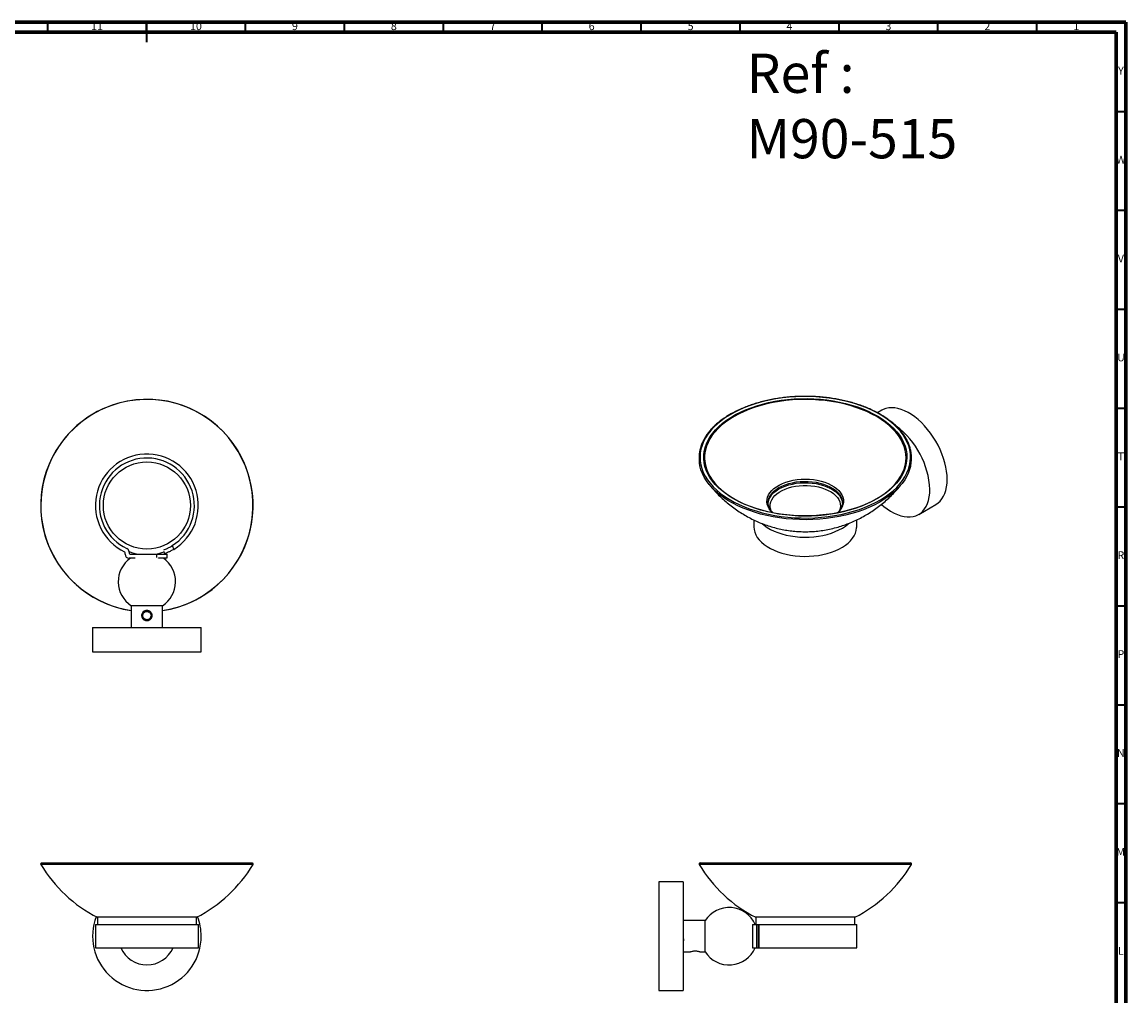
# Model space of a CAD drawing. Units: millimetres. Extents: x 5 to 995, y 5 to 995.
# Drawn here: x 437 to 995, y 503 to 995 of the extents above; entities that cross this region are included whole.
import ezdxf

# ---------------------------------------------------------------- set-up
doc = ezdxf.new("R2010")
doc.units = ezdxf.units.MM
doc.styles.add('SLDTEXTSTYLE0', font='TXT', dxfattribs={"width": 0.75})

msp = doc.modelspace()

# ---------------------------------------------------------------- linework, layer by layer
at = {"color": 5, "linetype": 'Continuous', "lineweight": 70}
for p, q in [((5, 995), (995, 995)), ((995, 995), (995, 5)), ((10, 990), (990, 990)), ((990, 990), (990, 10))]:
    msp.add_line(p, q, dxfattribs=at)
at = {"color": 5, "linetype": 'Continuous', "lineweight": 35}
for p, q in [((450, 990), (450, 995)), ((500, 995), (500, 985)), ((500, 990), (500, 995)), ((550, 990), (550, 995)), ((600, 990), (600, 995)), ((650, 990), (650, 995)), ((700, 990), (700, 995)), ((750, 990), (750, 995)), ((800, 990), (800, 995)), ((850, 990), (850, 995)), ((900, 990), (900, 995)), ((950, 990), (950, 995)), ((990, 950), (995, 950)), ((990, 900), (995, 900)), ((990, 850), (995, 850)), ((990, 800), (995, 800)), ((990, 750), (995, 750)), ((990, 700), (995, 700)), ((990, 650), (995, 650)), ((990, 600), (995, 600)), ((990, 550), (995, 550))]:
    msp.add_line(p, q, dxfattribs=at)
at = {"color": 7, "linetype": 'Continuous', "lineweight": 25}
for p, q in [((871.56, 798.85), (869.39, 797.6)), ((851.68, 752.1), (851.68, 751.89)), ((890.24, 746.24), (899, 751.3)), ((806.92, 743.43), (806.92, 739.99)), ((858.92, 739.99), (858.92, 743.43)), ((489.14, 726.06), (489.14, 726.84)), ((491.14, 727.16), (491.14, 726.56)), ((491.64, 726.06), (505.14, 726.06)), ((505.14, 726.06), (510.14, 726.06)), ((505.14, 724.47), (505.14, 726.06)), ((509.18, 726.34), (508.78, 727.44)), ((510.14, 726.06), (510.14, 724.06)), ((512.99, 730.44), (513.7, 728.53)), ((494.26, 724.06), (491.14, 724.06)), ((506.08, 724.06), (505.85, 724.18)), ((510.14, 724.06), (506.12, 724.06)), ((492.24, 700.06), (492.24, 689.06)), ((508.04, 700.06), (492.24, 700.06)), ((508.04, 689.06), (508.04, 700.06)), ((472.69, 689.06), (472.69, 676.66)), ((472.69, 689.06), (527.59, 689.06)), ((527.59, 676.66), (527.59, 689.06)), ((472.69, 676.66), (527.59, 676.66)), ((457.51, 569.25), (446.51, 569.25)), ((446.94, 570.01), (553.35, 570.01)), ((553.78, 569.25), (457.51, 569.25)), ((865.45, 569.25), (779.29, 569.25)), ((779.72, 570.01), (886.12, 570.01)), ((886.55, 569.25), (865.45, 569.25)), ((771.27, 560.41), (758.87, 560.41)), ((758.87, 560.41), (758.87, 505.51)), ((771.27, 560.41), (771.27, 505.51)), ((475.14, 542.51), (475.14, 538.91)), ((525.14, 542.51), (475.14, 542.51)), ((525.14, 538.91), (525.14, 542.51)), ((807.92, 542.51), (807.92, 538.91)), ((857.92, 542.51), (807.92, 542.51)), ((857.92, 538.91), (857.92, 542.51)), ((474.14, 538.91), (474.14, 527.01)), ((474.14, 538.91), (526.14, 538.91)), ((526.14, 527.01), (526.14, 538.91)), ((771.23, 536.85), (771.21, 536.82)), ((782.27, 540.86), (771.27, 540.86)), ((782.27, 525.06), (782.27, 540.86)), ((806.27, 538.91), (806.27, 527.01)), ((806.27, 538.91), (808.27, 538.91)), ((808.27, 538.91), (808.27, 527.01)), ((808.27, 538.91), (809.04, 538.91)), ((809.04, 538.91), (809.04, 527.01)), ((809.04, 538.91), (809.49, 538.91)), ((809.49, 538.91), (809.49, 527.01)), ((809.49, 538.91), (858.92, 538.91)), ((858.92, 527.01), (858.92, 538.91)), ((474.14, 527.01), (526.14, 527.01)), ((771.27, 525.06), (774.69, 525.06)), ((779.84, 525.06), (782.27, 525.06)), ((806.27, 527.01), (808.27, 527.01)), ((808.27, 527.01), (809.04, 527.01)), ((809.04, 527.01), (809.49, 527.01)), ((809.49, 527.01), (858.92, 527.01)), ((758.87, 505.51), (771.27, 505.51))]:
    msp.add_line(p, q, dxfattribs=at)
at = {"color": 7, "linetype": 'Continuous', "lineweight": 25, "flags": 128}
for points in [[(885.65, 771.01), (885.99, 772.97), (886.12, 774.93), (886.03, 776.9), (885.72, 778.86), (885.19, 780.81), (884.45, 782.73), (883.5, 784.62), (882.34, 786.47), (880.98, 788.28), (879.41, 790.03), (877.66, 791.71), (875.73, 793.34), (873.61, 794.88), (871.33, 796.35), (868.9, 797.72), (866.31, 799.01), (863.59, 800.19), (860.74, 801.28), (857.78, 802.25), (854.71, 803.12), (851.56, 803.86), (848.33, 804.49), (845.03, 805), (841.69, 805.39), (838.31, 805.65), (834.91, 805.79), (831.5, 805.8), (828.09, 805.68), (824.71, 805.44), (821.36, 805.08), (818.05, 804.59), (814.81, 803.98), (811.64, 803.25), (808.56, 802.4), (805.58, 801.45), (802.71, 800.38), (799.97, 799.21), (797.36, 797.94), (794.9, 796.58), (792.59, 795.13), (790.45, 793.6), (788.49, 791.99), (786.7, 790.31), (785.11, 788.57), (783.71, 786.78), (782.52, 784.93), (781.53, 783.05), (780.75, 781.13), (780.19, 779.19), (779.84, 777.23), (779.72, 775.26), (779.81, 773.29), (780.12, 771.33), (780.64, 769.39), (781.38, 767.47), (782.34, 765.58), (783.5, 763.72), (784.86, 761.92), (786.42, 760.17), (788.18, 758.48), (790.11, 756.86), (792.22, 755.31), (794.5, 753.85), (796.94, 752.47), (799.53, 751.19), (802.25, 750), (805.1, 748.92), (808.06, 747.94), (811.12, 747.08), (814.28, 746.33), (817.51, 745.7), (820.8, 745.19), (824.15, 744.8), (827.53, 744.54), (830.93, 744.41), (834.34, 744.39), (837.74, 744.51), (841.13, 744.75), (844.48, 745.12), (847.78, 745.61), (851.03, 746.22), (854.19, 746.95), (857.27, 747.79), (860.25, 748.75), (863.12, 749.81), (865.87, 750.98), (868.48, 752.25), (870.94, 753.61), (873.24, 755.06), (875.39, 756.6), (877.35, 758.2), (879.13, 759.88), (880.73, 761.62), (882.13, 763.42), (883.32, 765.26), (884.31, 767.15), (885.09, 769.07), (885.65, 771.01)], [(883.82, 771.15), (883.27, 769.26), (882.51, 767.39), (881.54, 765.55), (880.37, 763.75), (878.99, 762), (877.43, 760.31), (875.68, 758.68), (873.75, 757.11), (871.64, 755.63), (869.38, 754.22), (866.96, 752.9), (864.4, 751.67), (861.71, 750.55), (858.9, 749.52), (855.97, 748.61), (852.96, 747.8), (849.85, 747.11), (846.68, 746.53), (843.45, 746.08), (840.17, 745.75), (836.87, 745.54), (833.54, 745.45), (830.22, 745.49), (826.9, 745.65), (823.62, 745.94), (820.37, 746.35), (817.17, 746.88), (814.04, 747.53), (810.99, 748.29), (808.03, 749.17), (805.17, 750.15), (802.43, 751.24), (799.82, 752.43), (797.35, 753.71), (795.02, 755.09), (792.86, 756.55), (790.86, 758.08), (789.04, 759.69), (787.41, 761.36), (785.96, 763.09), (784.72, 764.87), (783.67, 766.69), (782.83, 768.55), (782.2, 770.44), (781.79, 772.34), (781.58, 774.26), (781.6, 776.18), (781.83, 778.09), (782.27, 780), (782.92, 781.88), (783.79, 783.73), (784.86, 785.55), (786.13, 787.32), (787.6, 789.05), (789.26, 790.71), (791.1, 792.31), (793.12, 793.84), (795.3, 795.28), (797.65, 796.65), (800.14, 797.92), (802.77, 799.1), (805.52, 800.17), (808.39, 801.14), (811.36, 802.01), (814.42, 802.75), (817.56, 803.39), (820.77, 803.9), (824.02, 804.3), (827.31, 804.57), (830.63, 804.71), (833.96, 804.74), (837.28, 804.64), (840.58, 804.41), (843.85, 804.06), (847.08, 803.6), (850.24, 803.01), (853.34, 802.3), (856.34, 801.48), (859.25, 800.55), (862.05, 799.51), (864.73, 798.37), (867.27, 797.14), (869.67, 795.81), (871.91, 794.39), (874, 792.89), (875.91, 791.32), (877.63, 789.68), (879.17, 787.98), (880.52, 786.22), (881.67, 784.42), (882.61, 782.58), (883.35, 780.71), (883.87, 778.81), (884.18, 776.9), (884.27, 774.98), (884.15, 773.06), (883.82, 771.15)], [(883.39, 770.99), (883.73, 772.9), (883.85, 774.82), (883.75, 776.75), (883.43, 778.66), (882.9, 780.56), (882.15, 782.44), (881.19, 784.28), (880.02, 786.08), (878.66, 787.84), (877.09, 789.53), (875.34, 791.17), (873.41, 792.74), (871.3, 794.23), (869.03, 795.64), (866.6, 796.96), (864.03, 798.18), (861.33, 799.3), (858.5, 800.32), (855.57, 801.24), (852.53, 802.04), (849.42, 802.72), (846.23, 803.28), (842.99, 803.72), (839.7, 804.04), (836.39, 804.24), (833.05, 804.3), (829.72, 804.25), (826.41, 804.06), (823.12, 803.75), (819.87, 803.32), (816.68, 802.77), (813.55, 802.1), (810.52, 801.31), (807.57, 800.4), (804.74, 799.39), (802.02, 798.28), (799.44, 797.06), (797, 795.75), (794.72, 794.35), (792.6, 792.86), (790.65, 791.3), (788.88, 789.67), (787.3, 787.98), (785.92, 786.23), (784.74, 784.43), (783.76, 782.59), (782.99, 780.72), (782.44, 778.82)], [(904.69, 763.87), (904.61, 765.89), (904.39, 767.99), (904.01, 770.14), (903.49, 772.33), (902.82, 774.54), (902.02, 776.76), (901.08, 778.96), (900.03, 781.14), (898.85, 783.26), (897.57, 785.32), (896.2, 787.3), (894.74, 789.19), (893.2, 790.96), (891.6, 792.61), (889.96, 794.13), (888.27, 795.49), (886.57, 796.69), (884.85, 797.73), (883.14, 798.59), (881.44, 799.26), (879.77, 799.74), (878.15, 800.04), (876.58, 800.13), (875.08, 800.03), (873.66, 799.73), (872.33, 799.25), (871.56, 798.85)], [(886.1, 770.46), (885.82, 769.39), (885.15, 767.46), (884.28, 765.56), (883.19, 763.7), (881.91, 761.88), (880.42, 760.11), (878.75, 758.4), (876.89, 756.75), (874.86, 755.18), (872.65, 753.68), (870.29, 752.27), (867.77, 750.95), (865.11, 749.72), (862.33, 748.59), (859.43, 747.56), (856.42, 746.65), (853.31, 745.84), (850.12, 745.16), (846.87, 744.58), (843.55, 744.13), (840.2, 743.81), (836.81, 743.6), (833.41, 743.52), (830.01, 743.56), (826.62, 743.73), (823.25, 744.03), (819.93, 744.44), (816.65, 744.98), (813.45, 745.63), (810.31, 746.4), (807.28, 747.29), (804.34, 748.28), (801.52, 749.38), (798.82, 750.58), (796.27, 751.88), (793.86, 753.26), (791.61, 754.74), (789.52, 756.29), (787.61, 757.91), (785.88, 759.61), (784.34, 761.36), (783, 763.16), (781.85, 765.02), (780.92, 766.9), (780.19, 768.82), (779.67, 770.77), (779.42, 772.26)], [(782.1, 772.92), (782.41, 771.14), (782.94, 769.24), (783.69, 767.37), (784.65, 765.53), (785.81, 763.72), (787.18, 761.97), (788.74, 760.27), (790.5, 758.63), (792.43, 757.07), (794.54, 755.58), (796.81, 754.17), (799.24, 752.85), (801.81, 751.63), (804.51, 750.5), (807.34, 749.48), (810.27, 748.57), (813.3, 747.77), (816.42, 747.09), (819.61, 746.52), (822.85, 746.08), (826.14, 745.76), (829.45, 745.57), (832.78, 745.5), (836.11, 745.56), (839.43, 745.74), (842.72, 746.05), (845.97, 746.48), (849.16, 747.04), (852.28, 747.71), (855.32, 748.5), (858.27, 749.4), (861.1, 750.41), (863.81, 751.53), (866.4, 752.75), (868.83, 754.06), (871.12, 755.46), (873.24, 756.94), (875.19, 758.5), (876.96, 760.13), (878.54, 761.83), (879.92, 763.58), (881.1, 765.38), (882.08, 767.22), (882.84, 769.09), (883.39, 770.99), (883.39, 770.99)], [(816.28, 747.11), (815.49, 747.96), (814.69, 749.06), (814.09, 750.2), (813.71, 751.37), (813.55, 752.56), (813.6, 753.75), (813.88, 754.93), (814.37, 756.08), (815.07, 757.2), (815.97, 758.27), (817.07, 759.28), (818.34, 760.22), (819.78, 761.07), (821.37, 761.83), (823.09, 762.49), (824.92, 763.04), (826.84, 763.47), (828.83, 763.78), (830.87, 763.97), (832.93, 764.04), (834.99, 763.97), (837.02, 763.78), (839.01, 763.47), (840.93, 763.03), (842.76, 762.48), (844.48, 761.83), (846.07, 761.06), (847.51, 760.21), (848.78, 759.27), (849.87, 758.26), (850.77, 757.19), (851.47, 756.07), (851.96, 754.92), (852.23, 753.74), (852.29, 752.55), (852.12, 751.36), (852.12, 751.36)], [(814.16, 752.1), (814.16, 752.37), (814.32, 753.54), (814.7, 754.69), (815.3, 755.81), (816.09, 756.89), (817.09, 757.91), (818.27, 758.87), (819.63, 759.74), (821.14, 760.52), (822.78, 761.21), (824.55, 761.79), (826.42, 762.25), (828.36, 762.6), (830.35, 762.82), (832.38, 762.92), (834.41, 762.89), (836.42, 762.74), (838.39, 762.45), (840.3, 762.05), (842.12, 761.53), (843.84, 760.9), (845.42, 760.17), (846.86, 759.34), (848.14, 758.43), (849.23, 757.44), (850.14, 756.39), (850.84, 755.29), (851.34, 754.16), (851.62, 752.99), (851.68, 752.1)], [(814.16, 751.42), (814.16, 751.69), (814.32, 752.86), (814.7, 754.01), (815.3, 755.13), (816.09, 756.21), (817.09, 757.23), (818.27, 758.19), (819.63, 759.06), (821.14, 759.85), (822.78, 760.53), (824.55, 761.11), (826.42, 761.58), (828.36, 761.92), (830.35, 762.15), (832.38, 762.24), (834.41, 762.21), (836.42, 762.06), (838.39, 761.78), (840.3, 761.38), (842.12, 760.86), (843.84, 760.23), (845.42, 759.49), (846.86, 758.67), (848.14, 757.75), (849.23, 756.77), (850.14, 755.72), (850.84, 754.62), (851.34, 753.48), (851.62, 752.32), (851.68, 751.42)], [(815.92, 747.63), (815.72, 748.04), (815.34, 749.15), (815.17, 750.28), (815.21, 751.4), (815.47, 752.52), (815.94, 753.62), (816.62, 754.68), (817.5, 755.69), (818.56, 756.64), (819.8, 757.51), (821.2, 758.31), (822.74, 759), (824.4, 759.6), (826.17, 760.08), (828.01, 760.46), (829.92, 760.71), (831.87, 760.84), (833.82, 760.84), (835.77, 760.72), (837.68, 760.48), (839.53, 760.12), (841.31, 759.64), (842.98, 759.05), (844.53, 758.36), (845.94, 757.58), (847.19, 756.71), (848.26, 755.77), (849.15, 754.76), (849.85, 753.7), (850.34, 752.61), (850.61, 751.49), (850.68, 750.36), (850.52, 749.24), (850.52, 749.24)], [(899, 751.3), (900.03, 751.98), (901.08, 752.94), (902.02, 754.06), (902.82, 755.35), (903.49, 756.79), (904.01, 758.38), (904.39, 760.1), (904.61, 761.93), (904.69, 763.87)], [(871.44, 751.3), (872.67, 750.26), (874.37, 748.97), (876.08, 747.85), (877.8, 746.9), (879.51, 746.14), (881.19, 745.56), (882.84, 745.17), (884.43, 744.97), (885.97, 744.98), (887.43, 745.18), (888.8, 745.57), (890.08, 746.15), (891.26, 746.92), (892.32, 747.87), (893.25, 749), (894.05, 750.29), (894.72, 751.73), (895.24, 753.32), (895.62, 755.03), (895.85, 756.87), (895.92, 758.81)], [(850.52, 749.24), (850.16, 748.13), (849.95, 747.69)], [(806.92, 739.99), (806.92, 739.89), (807.04, 738.52), (807.38, 737.17), (807.93, 735.84), (808.69, 734.54), (809.65, 733.29), (810.8, 732.1), (812.13, 730.97), (813.64, 729.92), (815.31, 728.94), (817.12, 728.06), (819.07, 727.28), (821.13, 726.61), (823.28, 726.05), (825.52, 725.6), (827.82, 725.27), (830.16, 725.06), (832.53, 724.98), (834.89, 725.02), (837.24, 725.19), (839.56, 725.47), (841.82, 725.88), (844.01, 726.41), (846.1, 727.05), (848.09, 727.8), (849.94, 728.64), (851.66, 729.58), (853.22, 730.61), (854.62, 731.72), (855.83, 732.89), (856.85, 734.13), (857.68, 735.41), (858.3, 736.73), (858.71, 738.07), (858.9, 739.44), (858.92, 739.99)], [(811.06, 741.57), (812.13, 740.69), (813.64, 739.63), (815.31, 738.66), (817.12, 737.78), (819.07, 737), (821.13, 736.33), (823.28, 735.76), (825.52, 735.31), (827.82, 734.98), (830.16, 734.78), (832.53, 734.7), (834.89, 734.74), (837.24, 734.9), (839.56, 735.19), (841.82, 735.6), (844.01, 736.13), (846.1, 736.77), (848.09, 737.51), (849.94, 738.36), (851.66, 739.3), (853.22, 740.33), (854.62, 741.43), (854.78, 741.57)]]:
    msp.add_lwpolyline(points, dxfattribs=at)
at = {"color": 7, "linetype": 'Continuous', "lineweight": 25}
msp.add_circle((500.14, 750.71), 22, dxfattribs=at)
for centre, radius, start, end in [((500.14, 750.71), 53.7, 52.6533, 261.5408), ((500.14, 750.71), 53.63, 278.4704, 142.6533), ((500.14, 750.71), 53.7, 278.4592, 52.6533), ((853.26, 756.71), 42.72, 2.8097, 53.1323), ((500.14, 750.71), 53.63, 142.6533, 261.5296), ((500.14, 750.71), 26, 301.4344, 244.2807), ((799.1, 774.91), 17.11, 166.7821, 186.656), ((500.14, 750.71), 24, 302.3716, 244.971), ((843.61, 753.61), 8.81, 312.4791, 345.1897), ((488.64, 726.84), 0.5, 0, 64.2807), ((491.14, 726.06), 2, 180, 270), ((489.14, 727.16), 2, 0, 64.971), ((500.14, 750.71), 25, 248.8642, 260.4014), ((491.64, 726.56), 0.5, 180, 270), ((500.14, 750.71), 25, 279.5986, 290.3469), ((500.14, 712.22), 14.5, 125.2517, 236.9871), ((500.14, 712.22), 14.5, 303.0129, 54.7483), ((446.94, 569.51), 0.5, 90, 210.7009), ((506.7, 604.99), 70, 210.7009, 243.2048), ((493.59, 604.99), 70, 296.7952, 329.2991), ((553.35, 569.51), 0.5, 329.2991, 90), ((779.72, 569.51), 0.5, 90, 210.7009), ((839.47, 604.99), 70, 210.7009, 243.2048), ((826.36, 604.99), 70, 296.7952, 329.2991), ((886.12, 569.51), 0.5, 329.2991, 90), ((794.43, 532.96), 14.5, 24.01, 146.9871), ((500.14, 532.96), 27.45, 158.9379, 0), ((500.14, 532.96), 27.45, 0, 21.0621), ((500.14, 532.96), 14.5, 204.2265, 335.7735), ((794.43, 532.96), 14.5, 213.0129, 335.99)]:
    msp.add_arc(centre, radius, start, end, dxfattribs=at)
for points, knots in [([(886.13, 770.49), (886.21, 770.82), (886.41, 771.77), (886.6, 773.35), (886.65, 775.24), (886.49, 777.11), (886.15, 778.98), (885.61, 780.84), (884.88, 782.67), (883.96, 784.47), (882.86, 786.24), (881.58, 787.96), (880.12, 789.64), (878.49, 791.26), (876.7, 792.82), (874.74, 794.32), (872.64, 795.75), (870.39, 797.09), (868.01, 798.36), (865.5, 799.54), (862.87, 800.63), (860.14, 801.63), (857.3, 802.53), (854.38, 803.33), (851.39, 804.02), (848.32, 804.61), (845.2, 805.1), (842.04, 805.47), (838.85, 805.73), (835.63, 805.88), (832.4, 805.92), (829.18, 805.85), (825.97, 805.66), (822.78, 805.36), (819.63, 804.95), (816.53, 804.44), (813.49, 803.81), (810.51, 803.08), (807.62, 802.25), (804.82, 801.32), (802.12, 800.29), (799.53, 799.17), (797.06, 797.97), (794.71, 796.67), (792.51, 795.3), (790.45, 793.85), (788.55, 792.33), (786.8, 790.74), (785.22, 789.1), (783.82, 787.4), (782.59, 785.66), (781.55, 783.87), (780.69, 782.05), (780.02, 780.21), (779.55, 778.34), (779.27, 776.47), (779.2, 774.59), (779.23, 773.25), (779.35, 772.54), (779.36, 772.46)], [0, 0, 0, 0, 0.0095096, 0.0273597, 0.045198, 0.0630288, 0.0808607, 0.098704, 0.1165677, 0.1344573, 0.1523742, 0.170317, 0.188282, 0.2062644, 0.2242596, 0.2422632, 0.2602718, 0.2782827, 0.2962937, 0.3143034, 0.3323112, 0.3503168, 0.3683199, 0.3863208, 0.4043194, 0.422316, 0.440311, 0.4583046, 0.4762972, 0.4942891, 0.5122806, 0.5302722, 0.548264, 0.5662564, 0.5842497, 0.6022444, 0.6202407, 0.6382389, 0.6562395, 0.6742427, 0.6922487, 0.7102577, 0.7282697, 0.7462846, 0.7643018, 0.7823207, 0.8003394, 0.8183557, 0.8363664, 0.8543677, 0.872355, 0.890323, 0.9082669, 0.9261833, 0.9440709, 0.9619324, 0.979774, 0.9976055, 1, 1, 1, 1]), ([(784.27, 761.46), (784.92, 760.67), (786.28, 759), (788.53, 756.6), (790.95, 754.23), (793.49, 752.01), (796.11, 749.94), (798.83, 748.01), (801.63, 746.23), (804.5, 744.61), (807.43, 743.14), (810.43, 741.84), (813.47, 740.7), (816.56, 739.73), (819.69, 738.92), (822.86, 738.28), (826.07, 737.82), (829.3, 737.53), (832.57, 737.42), (835.89, 737.49), (839.24, 737.76), (842.64, 738.22), (846.07, 738.9), (849.4, 739.76), (852.6, 740.78), (855.65, 741.94), (858.65, 743.26), (861.6, 744.75), (864.48, 746.39), (867.28, 748.19), (869.99, 750.14), (872.61, 752.23), (875.13, 754.46), (877.53, 756.83), (879.69, 759.16), (880.98, 760.74), (881.56, 761.46)], [0, 0, 0, 0, 0.0272629, 0.0576171, 0.0878112, 0.1178432, 0.1477116, 0.1774166, 0.2069601, 0.2363466, 0.2655837, 0.294683, 0.32366, 0.3525356, 0.381337, 0.4101012, 0.4388817, 0.467757, 0.4968381, 0.5262656, 0.556173, 0.5866636, 0.6178198, 0.6496537, 0.6785438, 0.7076316, 0.7368926, 0.7663081, 0.7958621, 0.8255414, 0.855334, 0.8852293, 0.9152171, 0.9452883, 0.975434, 1, 1, 1, 1]), ([(816.5, 747.13), (816.3, 747.33), (815.8, 747.84), (815.2, 748.68), (814.66, 749.66), (814.32, 750.65), (814.16, 751.47), (814.17, 751.95), (814.18, 752.1)], [0, 0, 0, 0, 0.127183, 0.32031, 0.514789, 0.711684, 0.912038, 1, 1, 1, 1]), ([(851.53, 750.8), (851.49, 750.63), (851.35, 750.13), (851, 749.28), (850.37, 748.29), (849.82, 747.57), (849.41, 747.2), (849.34, 747.13)], [0, 0, 0, 0, 0.134183, 0.406498, 0.674896, 0.939184, 1, 1, 1, 1]), ([(851.66, 751.92), (851.66, 751.83), (851.68, 751.46), (851.59, 751.09), (851.53, 750.8)], [0, 0, 0, 0, 0.2266247, 1, 1, 1, 1]), ([(508.68, 728.29), (508.7, 728.29), (508.79, 728.33), (509.46, 728.59), (510.59, 729.1), (511.86, 729.75), (512.66, 730.24), (512.99, 730.44)], [0, 0, 0, 0, 0.0656042, 0.3195168, 0.572937, 0.8244623, 1, 1, 1, 1]), ([(513.7, 728.53), (513.22, 728.25), (512.25, 727.68), (510.89, 727.03), (509.85, 726.59), (509.27, 726.37), (509.21, 726.35), (509.18, 726.34)], [0, 0, 0, 0, 0.213573, 0.427259, 0.638911, 0.851424, 1, 1, 1, 1]), ([(500.14, 692.49), (499.97, 692.5), (499.62, 692.52), (498.95, 692.72), (498.23, 693.19), (497.74, 693.91), (497.53, 694.56), (497.48, 695.07), (497.53, 695.57), (497.74, 696.23), (498.23, 696.94), (498.96, 697.41), (499.62, 697.61), (500.14, 697.66), (500.67, 697.61), (501.33, 697.41), (502.06, 696.94), (502.55, 696.22), (502.75, 695.57), (502.8, 695.06), (502.75, 694.55), (502.55, 693.9), (502.06, 693.19), (501.33, 692.72), (500.66, 692.52), (500.32, 692.5), (500.14, 692.49)], [0, 0, 0, 0, 0.031746, 0.063461, 0.126149, 0.188152, 0.219145, 0.249959, 0.280949, 0.311873, 0.374043, 0.436705, 0.468218, 0.500007, 0.53173, 0.563362, 0.626061, 0.688158, 0.719087, 0.750052, 0.780875, 0.811948, 0.874014, 0.93665, 0.968382, 1, 1, 1, 1]), ([(497.9, 693.9), (497.87, 693.96), (497.72, 694.25), (497.61, 694.71), (497.6, 695.22), (497.64, 695.45), (497.66, 695.57)], [0, 0, 0, 0, 0.115877, 0.585535, 0.790365, 1, 1, 1, 1]), ([(497.66, 695.57), (497.73, 695.74), (497.9, 696.09), (498.36, 696.56), (498.79, 696.74), (499.03, 696.84)], [0, 0, 0, 0, 0.277856, 0.603335, 1, 1, 1, 1]), ([(501.61, 693), (501.28, 692.9), (500.87, 692.77), (500.36, 692.75), (499.86, 692.77), (499.1, 692.92), (498.33, 693.35), (498.01, 693.76), (497.9, 693.9)], [0, 0, 0, 0, 0.248598, 0.309929, 0.371258, 0.619325, 0.868435, 1, 1, 1, 1]), ([(501.81, 693.79), (501.65, 693.62), (501.32, 693.26), (500.57, 692.96), (499.69, 692.94), (498.82, 693.35), (498.21, 694.08), (497.97, 695.01), (498.16, 695.94), (498.72, 696.72), (499.29, 696.96), (499.56, 697.07)], [0, 0, 0, 0, 0.090324, 0.182598, 0.299283, 0.417881, 0.534762, 0.652787, 0.770355, 0.887499, 1, 1, 1, 1]), ([(500.26, 697.16), (500.22, 697.16), (500.04, 697.17), (499.73, 697.14), (499.35, 697.02), (499.13, 696.9), (499.03, 696.84)], [0, 0, 0, 0, 0.092466, 0.411497, 0.728966, 1, 1, 1, 1]), ([(499.64, 697.1), (499.94, 697.14), (500.49, 697.23), (500.97, 696.96), (501.19, 696.84)], [0, 0, 0, 0, 0.54987, 1, 1, 1, 1]), ([(500.26, 697.16), (500.32, 697.17), (500.45, 697.18), (500.58, 697.14), (500.64, 697.11), (500.65, 697.1)], [0, 0, 0, 0, 0.468973, 0.937588, 1, 1, 1, 1]), ([(500.26, 697.16), (500.39, 697.15), (500.52, 697.14), (500.64, 697.1), (500.65, 697.1)], [0, 0, 0, 0, 0.976438, 1, 1, 1, 1]), ([(501.95, 696.14), (501.85, 696.28), (501.59, 696.65), (501.11, 696.96), (500.75, 697.07), (500.65, 697.1)], [0, 0, 0, 0, 0.316627, 0.80894, 1, 1, 1, 1]), ([(501.48, 696.65), (501.67, 696.47), (502.08, 696.07), (502.3, 695.18), (502.18, 694.36), (501.91, 693.94), (501.81, 693.79)], [0, 0, 0, 0, 0.243607, 0.537543, 0.829245, 1, 1, 1, 1]), ([(501.94, 693.28), (501.89, 693.23), (501.81, 693.16), (501.7, 693.07), (501.64, 693.02), (501.61, 693)], [0, 0, 0, 0, 0.456492, 0.727961, 1, 1, 1, 1]), ([(501.81, 693.79), (501.91, 693.94), (502.08, 694.19), (502.16, 694.49), (502.19, 694.61)], [0, 0, 0, 0, 0.597015, 1, 1, 1, 1]), ([(501.81, 693.79), (501.83, 693.75), (501.86, 693.64), (501.9, 693.47), (501.92, 693.34), (501.94, 693.28)], [0, 0, 0, 0, 0.249097, 0.623918, 1, 1, 1, 1]), ([(501.95, 696.14), (502.05, 695.99), (502.25, 695.68), (502.34, 695.12), (502.24, 694.77), (502.19, 694.61)], [0, 0, 0, 0, 0.331869, 0.678972, 1, 1, 1, 1]), ([(771.27, 532.16), (771.28, 532.01), (771.3, 531.44), (771.33, 530.99), (771.35, 530.66)], [0, 0, 0, 0, 0.278102, 1, 1, 1, 1]), ([(774.69, 525.06), (774.7, 525.06), (774.72, 525.07), (774.93, 525.14), (775.4, 525.28), (776.11, 525.43), (776.76, 525.5), (777.27, 525.52), (777.78, 525.5), (778.43, 525.43), (779.14, 525.28), (779.61, 525.14), (779.81, 525.07), (779.83, 525.06), (779.84, 525.06)], [0, 0, 0, 0, 0.063492, 0.126922, 0.252298, 0.376305, 0.43829, 0.499919, 0.561897, 0.623747, 0.748086, 0.873411, 0.936436, 1, 1, 1, 1])]:
    msp.add_open_spline(points, degree=3, knots=knots, dxfattribs=at)

# ---------------------------------------------------------------- texts
at = {"color": 7, "linetype": 'Continuous', "lineweight": 0, "style": 'SLDTEXTSTYLE0'}
for s, insert, char_height, attachment_point in [('11', (474.92, 995.06), 3.969, 2), ('10', (524.92, 995.06), 3.969, 2), ('9', (574.96, 995.06), 3.97, 2), ('8', (624.96, 995.06), 3.97, 2), ('7', (674.96, 995.06), 3.97, 2), ('6', (724.96, 995.06), 3.97, 2), ('5', (774.96, 995.06), 3.97, 2), ('4', (824.96, 995.06), 3.97, 2), ('3', (874.96, 995.06), 3.97, 2), ('2', (924.96, 995.06), 3.97, 2), ('1', (969.96, 995.06), 3.97, 2), ('Ref : ^JM90-515', (803.24, 979.17), 19.8438, 1), ('Y', (992.48, 972.56), 3.97, 2), ('W', (992.5, 927.56), 3.97, 2), ('V', (992.44, 877.56), 3.97, 2), ('U', (992.51, 827.56), 3.97, 2), ('T', (992.49, 777.56), 3.97, 2), ('R', (992.44, 727.56), 3.97, 2), ('P', (992.48, 677.56), 3.97, 2), ('N', (992.46, 627.56), 3.97, 2), ('M', (992.36, 577.56), 3.97, 2), ('L', (992.45, 527.56), 3.97, 2)]:
    msp.add_mtext(s, dxfattribs=dict(at, insert=insert, char_height=char_height, attachment_point=attachment_point))

doc.saveas('drawing.dxf')
